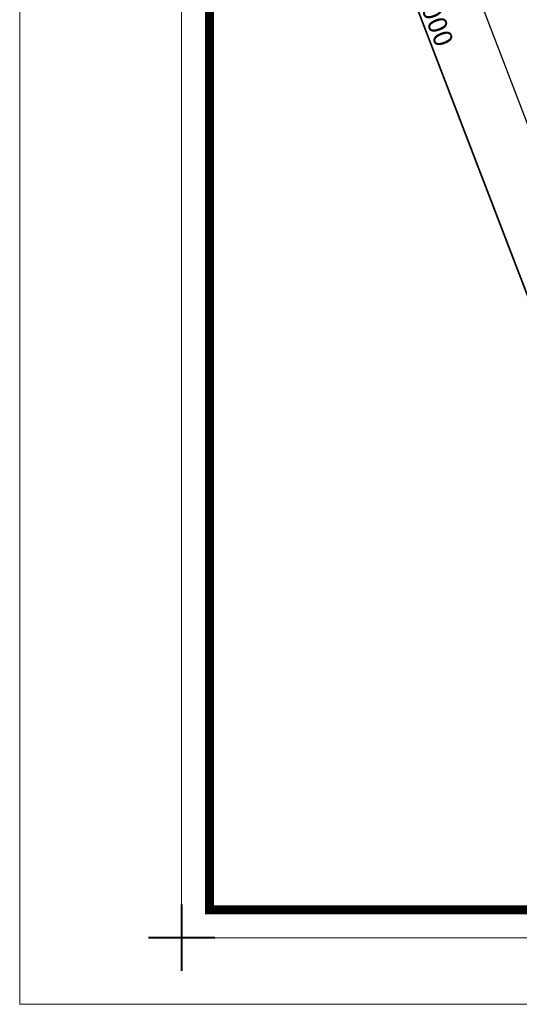
# Model space of a CAD drawing. Extents: x -9548 to 682920, y -330606 to 131825.
# Drawn here: x 299490 to 309233, y 21498 to 40713 of the extents above; entities that cross this region are included whole.
import ezdxf

# ---------------------------------------------------------------- set-up
doc = ezdxf.new("R2010")
doc.units = 0
doc.header["$LTSCALE"] = 250
doc.header["$MEASUREMENT"] = 0
doc.linetypes.add('CENTER2', pattern=[28.575, 19.05, -3.175, 3.175, -3.175])
doc.layers.get('DEFPOINTS').update_dxf_attribs({"color": 244, "linetype": 'CONTINUOUS'})
for name, color, linetype, lineweight in [('7', 7, 'CONTINUOUS', 18), ('DIM', 159, 'CONTINUOUS', 13), ('TRUC', 8, 'CENTER2', 13), ('VNIC-HATCH1', 8, 'CONTINUOUS', 9), ('VNIC-MANH2', 8, 'CONTINUOUS', 9)]:
    doc.layers.add(name, color=color, linetype=linetype, lineweight=lineweight)
doc.layers.add('8', color=8, linetype='CONTINUOUS')
doc.styles.add('LAMTEXT', font='chhbg.shx', dxfattribs={"width": 0.75, "bigfont": 'vn.shx'})
doc.dimstyles.new('VNIC-200', dxfattribs={"dimscale": 2, "dimtxt": 185, "dimasz": 1, "dimexe": 30, "dimexo": 20, "dimgap": 35, "dimtad": 1, "dimdec": 0, "dimrnd": 5, "dimzin": 1, "dimdsep": 46, "dimtxsty": 'LAMTEXT', "dimblk": '111', "dimcen": 0, "dimclrd": 8, "dimclre": 251, "dimclrt": 2, "dimadec": 0, "dimazin": 0, "dimtfac": 1, "dimtdec": 0, "dimtix": 1, "dimtofl": 0, "dimtmove": 2, "dimatfit": 3, "dimldrblk": '111', "dimfxl": 0, "dimtolj": 2, "dimtzin": 1, "dimarcsym": 0})

# ---------------------------------------------------------------- blocks, each defined once
blk = doc.blocks.new('111')
at = {"layer": '8', "ltscale": 0.5}
for p, q in [((0, 112.3), (0, -112.3)), ((112.3, 0), (-112.3, 0))]:
    blk.add_line(p, q, dxfattribs=at)
at = {"layer": '8', "ltscale": 0.5, "const_width": 44.8}
blk.add_lwpolyline([(42.1, 42.1), (-42.1, -42.1)], dxfattribs=at)
blk = doc.blocks.new('*D57')
at = {"layer": 'DEFPOINTS', "color": 0}
for p in [(307642, 51621), (314806, 32949), (310885, 31445)]:
    blk.add_point(p, dxfattribs=at)
at = {"layer": 'DIM', "color": 251, "lineweight": -2}
for p, q in [((307604, 51607), (303664, 50095)), ((314769, 32935), (310829, 31423))]:
    blk.add_line(p, q, dxfattribs=at)
at = {"layer": 'DIM', "color": 8, "lineweight": -2}
blk.add_line((303721, 50115), (310884, 31446), dxfattribs=at)
at = {"layer": 'DIM', "color": 8, "lineweight": -2, "xscale": 2, "yscale": 2, "zscale": 2}
for p, rotation in [((303720, 50117), 110.9921793697608), ((310885, 31445), 290.9921793697608)]:
    blk.add_blockref('111', p, dxfattribs=dict(at, rotation=rotation))
at = {"layer": 'DIM', "color": 2, "insert": (307541, 40872), "char_height": 370, "attachment_point": 5, "rotation": 290.9922, "style": 'LAMTEXT'}
blk.add_mtext('\\A2;20000', dxfattribs=at)
blk = doc.blocks.new('KHUNGBANVE')
at = {"layer": '7'}
blk.add_lwpolyline([(-43560, 0), (0, 0), (0, 31130), (-43560, 31130)], close=True, dxfattribs=at)
at = {"layer": '7', "const_width": 104}
blk.add_lwpolyline([(-323, 30807), (-323, 323), (-43237, 323), (-43237, 30807)], close=True, dxfattribs=at)
at = {"layer": 'TRUC', "const_width": 22}
for points in [[(-43560, -385), (-43560, 385)], [(-43945, 0), (-43175, 0)]]:
    blk.add_lwpolyline(points, dxfattribs=at)
at = {"layer": 'VNIC-HATCH1'}
blk.add_lwpolyline([(-45430, -770), (-45430, 31900), (770, 31900), (770, -770), (-45430, -770)], close=True, dxfattribs=at)

msp = doc.modelspace()

# ---------------------------------------------------------------- linework, layer by layer
at = {"layer": 'DEFPOINTS'}
for points in [[(301391.4, 56186.1), (357104.7, 72588.1), (367992.3, 42469.8), (312867.6, 26277.4)], [(302977.6, 55402.2), (356360.1, 71118), (366430.1, 43261.6), (313591.5, 27740.7)]]:
    msp.add_lwpolyline(points, close=True, dxfattribs=at)

# ---------------------------------------------------------------- block references
at = {"layer": 'VNIC-MANH2', "xscale": 1.688499727053568, "yscale": 1.68849972699536, "zscale": 1.688499726990144}
msp.add_blockref('KHUNGBANVE', (376198.3, 22798.2), dxfattribs=at)

# ---------------------------------------------------------------- dimensions: what is measured, and where the dimension line sits
at = {"layer": 'DIM'}
dim = msp.add_aligned_dim(p1=(307641.5, 51621.5), p2=(314806.2, 32949.1), distance=-4200, dimstyle='VNIC-200', dxfattribs=at)
dim.commit()
dim.dimension.update_dxf_attribs({"geometry": '*D57', "text_midpoint": (307540.7, 40872)})

doc.saveas('drawing.dxf')
